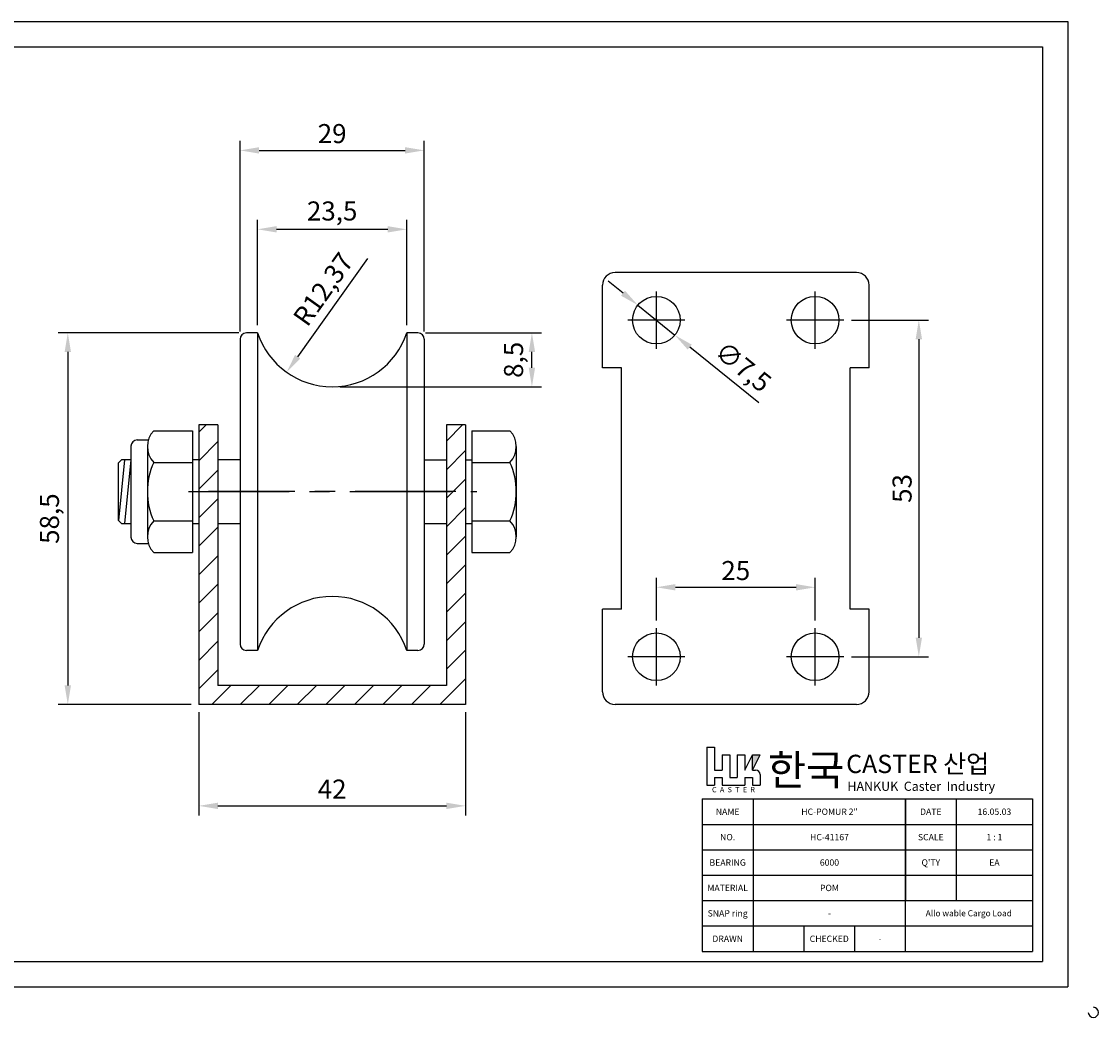
# Model space of a CAD drawing. Units: millimetres. Extents: x 3089 to 3371, y 1151 to 1313.
# Drawn here: x 3201 to 3371, y 1151 to 1308 of the extents above; entities that cross this region are included whole.
import ezdxf

# ---------------------------------------------------------------- set-up
doc = ezdxf.new("R2010")
doc.units = ezdxf.units.MM
doc.header["$LTSCALE"] = 0.5
doc.linetypes.add('CENTER', pattern=[50.8, 31.75, -6.35, 6.35, -6.35])
doc.styles.get("Standard").update_dxf_attribs({"font": 'txt.shx', "bigfont": 'whgtxt.shx'})
doc.dimstyles.new('ISO-25', dxfattribs={"dimtxt": 2.5, "dimasz": 2.5, "dimexe": 1.25, "dimexo": 0.625, "dimtad": 1, "dimtxsty": 'Standard', "dimcen": 2.5, "dimclrd": 3, "dimclre": 3, "dimadec": 0, "dimazin": 0, "dimtfac": 1, "dimtmove": 0, "dimatfit": 3, "dimfxl": 1, "dimarcsym": 0})

# ---------------------------------------------------------------- blocks, each defined once
blk = doc.blocks.new('*D25')
at = {"color": 3, "lineweight": -2}
for p, q in [((3229.02, 1199.44), (3229.02, 1183.17)), ((3271.02, 1199.44), (3271.02, 1183.17)), ((3232.02, 1184.67), (3268.02, 1184.67))]:
    blk.add_line(p, q, dxfattribs=at)
at = {"color": 3}
for points in [[(3232.02, 1185.17), (3232.02, 1184.17), (3229.02, 1184.67)], [(3268.02, 1185.17), (3268.02, 1184.17), (3271.02, 1184.67)]]:
    blk.add_solid(points, dxfattribs=at)
at = {"layer": 'Defpoints', "color": 0}
for p in [(3229.02, 1200.64), (3271.02, 1200.64), (3271.02, 1184.67)]:
    blk.add_point(p, dxfattribs=at)
at = {"color": 0, "insert": (3250.02, 1186.92), "char_height": 3, "attachment_point": 5}
blk.add_mtext('42', dxfattribs=at)
blk = doc.blocks.new('*D27')
at = {"color": 3, "lineweight": -2}
for p, q in [((3301.09, 1213.84), (3301.09, 1220.58)), ((3326.09, 1213.84), (3326.09, 1220.58)), ((3304.09, 1219.08), (3323.09, 1219.08))]:
    blk.add_line(p, q, dxfattribs=at)
at = {"color": 3}
for points in [[(3304.09, 1219.58), (3304.09, 1218.58), (3301.09, 1219.08)], [(3323.09, 1219.58), (3323.09, 1218.58), (3326.09, 1219.08)]]:
    blk.add_solid(points, dxfattribs=at)
at = {"layer": 'Defpoints', "color": 0}
for p in [(3326.09, 1219.08), (3301.09, 1212.64), (3326.09, 1212.64)]:
    blk.add_point(p, dxfattribs=at)
at = {"color": 0, "insert": (3313.59, 1221.33), "char_height": 3, "attachment_point": 5}
blk.add_mtext('25', dxfattribs=at)
blk = doc.blocks.new('*D28')
at = {"color": 3, "lineweight": -2}
for p, q in [((3331.79, 1261.14), (3343.92, 1261.14)), ((3342.42, 1258.14), (3342.42, 1211.14)), ((3331.79, 1208.14), (3343.92, 1208.14))]:
    blk.add_line(p, q, dxfattribs=at)
at = {"color": 3}
for points in [[(3341.92, 1258.14), (3342.92, 1258.14), (3342.42, 1261.14)], [(3341.92, 1211.14), (3342.92, 1211.14), (3342.42, 1208.14)]]:
    blk.add_solid(points, dxfattribs=at)
at = {"layer": 'Defpoints', "color": 0}
for p in [(3330.59, 1261.14), (3330.59, 1208.14), (3342.42, 1208.14)]:
    blk.add_point(p, dxfattribs=at)
at = {"color": 0, "insert": (3340.17, 1234.64), "char_height": 3, "attachment_point": 5, "rotation": 90}
blk.add_mtext('53', dxfattribs=at)
blk = doc.blocks.new('*D29')
at = {"color": 3, "lineweight": -2}
for p, q in [((3295.84, 1265.38), (3293.5, 1267.27)), ((3298.17, 1263.5), (3304, 1258.78)), ((3317.23, 1248.1), (3306.34, 1256.9))]:
    blk.add_line(p, q, dxfattribs=at)
at = {"color": 3}
for points in [[(3296.15, 1265.77), (3295.52, 1264.99), (3298.17, 1263.5)], [(3306.65, 1257.29), (3306.02, 1256.51), (3304, 1258.78)]]:
    blk.add_solid(points, dxfattribs=at)
at = {"layer": 'Defpoints', "color": 0}
for p in [(3298.17, 1263.5), (3304, 1258.78)]:
    blk.add_point(p, dxfattribs=at)
at = {"color": 0, "insert": (3314.52, 1253.5), "char_height": 3, "attachment_point": 5, "rotation": 321.0548}
blk.add_mtext('∅7,5', dxfattribs=at)
blk = doc.blocks.new('*D30')
at = {"color": 3, "lineweight": -2}
for p, q in [((3235.32, 1259.14), (3206.89, 1259.14)), ((3208.39, 1256.14), (3208.39, 1203.64)), ((3227.82, 1200.64), (3206.89, 1200.64))]:
    blk.add_line(p, q, dxfattribs=at)
at = {"color": 3}
for points in [[(3207.89, 1256.14), (3208.89, 1256.14), (3208.39, 1259.14)], [(3207.89, 1203.64), (3208.89, 1203.64), (3208.39, 1200.64)]]:
    blk.add_solid(points, dxfattribs=at)
at = {"layer": 'Defpoints', "color": 0}
for p in [(3236.52, 1259.14), (3208.39, 1200.64), (3229.02, 1200.64)]:
    blk.add_point(p, dxfattribs=at)
at = {"color": 0, "insert": (3205.89, 1229.89), "char_height": 3, "attachment_point": 5, "rotation": 90}
blk.add_mtext('58,5', dxfattribs=at)
blk = doc.blocks.new('*D110')
at = {"color": 3, "lineweight": -2}
for p, q in [((3238.27, 1260.34), (3238.27, 1276.94)), ((3261.77, 1260.34), (3261.77, 1276.94)), ((3241.27, 1275.44), (3258.77, 1275.44))]:
    blk.add_line(p, q, dxfattribs=at)
at = {"color": 3}
for points in [[(3241.27, 1275.94), (3241.27, 1274.94), (3238.27, 1275.44)], [(3258.77, 1275.94), (3258.77, 1274.94), (3261.77, 1275.44)]]:
    blk.add_solid(points, dxfattribs=at)
at = {"layer": 'Defpoints', "color": 0}
for p in [(3261.77, 1275.44), (3238.27, 1259.14), (3261.77, 1259.14)]:
    blk.add_point(p, dxfattribs=at)
at = {"color": 0, "insert": (3250.02, 1277.94), "char_height": 3, "attachment_point": 5}
blk.add_mtext('23,5', dxfattribs=at)
blk = doc.blocks.new('*D113')
at = {"color": 3, "lineweight": -2}
for p, q in [((3264.72, 1259.14), (3282.98, 1259.14)), ((3281.48, 1253.64), (3281.48, 1256.14)), ((3251.22, 1250.64), (3282.98, 1250.64))]:
    blk.add_line(p, q, dxfattribs=at)
at = {"color": 3}
for points in [[(3280.98, 1256.14), (3281.98, 1256.14), (3281.48, 1259.14)], [(3280.98, 1253.64), (3281.98, 1253.64), (3281.48, 1250.64)]]:
    blk.add_solid(points, dxfattribs=at)
at = {"layer": 'Defpoints', "color": 0}
for p in [(3263.52, 1259.14), (3281.48, 1259.14), (3250.02, 1250.64)]:
    blk.add_point(p, dxfattribs=at)
at = {"color": 0, "insert": (3278.98, 1254.89), "char_height": 3, "attachment_point": 5, "rotation": 90}
blk.add_mtext('8,5', dxfattribs=at)
blk = doc.blocks.new('*D114')
at = {"color": 3, "lineweight": -2}
blk.add_line((3255.61, 1270.85), (3244.59, 1255.38), dxfattribs=at)
at = {"color": 3}
blk.add_solid([(3244.18, 1255.67), (3245, 1255.09), (3242.85, 1252.93)], dxfattribs=at)
at = {"layer": 'Defpoints', "color": 0}
for p in [(3250.02, 1263.01), (3242.85, 1252.93)]:
    blk.add_point(p, dxfattribs=at)
at = {"color": 0, "insert": (3248.93, 1265.79), "char_height": 3, "attachment_point": 5, "rotation": 54.5555}
blk.add_mtext('R12,37', dxfattribs=at)
blk = doc.blocks.new('*D115')
at = {"color": 3, "lineweight": -2}
for p, q in [((3235.52, 1259.34), (3235.52, 1289.37)), ((3264.52, 1259.34), (3264.52, 1289.37)), ((3238.52, 1287.87), (3261.52, 1287.87))]:
    blk.add_line(p, q, dxfattribs=at)
at = {"color": 3}
for points in [[(3238.52, 1288.37), (3238.52, 1287.37), (3235.52, 1287.87)], [(3261.52, 1288.37), (3261.52, 1287.37), (3264.52, 1287.87)]]:
    blk.add_solid(points, dxfattribs=at)
at = {"layer": 'Defpoints', "color": 0}
for p in [(3264.52, 1287.87), (3235.52, 1258.14), (3264.52, 1258.14)]:
    blk.add_point(p, dxfattribs=at)
at = {"color": 0, "insert": (3250.02, 1290.12), "char_height": 3, "attachment_point": 5}
blk.add_mtext('29', dxfattribs=at)

msp = doc.modelspace()

# ---------------------------------------------------------------- hatches: boundary and pattern name
h = msp.add_hatch()
h.set_pattern_fill('ANSI31', color=256, style=0)
h.set_pattern_definition([(45, (445.7577, 22.797), (-2.245064, 2.245064), [])])
h.paths.add_polyline_path([(3232.024, 1244.639), (3229.024, 1244.639), (3229.024, 1234.139), (3232.024, 1234.139)])
h.paths.add_polyline_path([(3229.024, 1203.639), (3229.024, 1200.639), (3271.024, 1200.639), (3271.024, 1203.639), (3271.024, 1234.139), (3268.024, 1234.139), (3268.024, 1203.639), (3232.024, 1203.639), (3232.024, 1234.139), (3229.024, 1234.139)])
h.paths.add_polyline_path([(3268.024, 1234.139), (3271.024, 1234.139), (3271.024, 1244.639), (3268.024, 1244.639)])
msp.add_hatch(color=1).paths.add_polyline_path([(3317.43, 1192.713), (3316.23, 1192.713), (3316.23, 1190.313)])

# ---------------------------------------------------------------- linework, layer by layer
for p, q in [((3093.91, 1308.153), (3365.91, 1308.153)), ((3365.91, 1308.153), (3365.91, 1156.153)), ((3097.91, 1304.153), (3361.91, 1304.153)), ((3361.91, 1304.153), (3361.91, 1160.153)), ((3332.587, 1268.639), (3294.587, 1268.639)), ((3292.587, 1253.639), (3292.587, 1266.639)), ((3334.587, 1253.639), (3334.587, 1266.639)), ((3238.274, 1259.139), (3236.524, 1259.139)), ((3238.274, 1259.139), (3238.274, 1209.139)), ((3263.524, 1259.139), (3261.774, 1259.139)), ((3261.774, 1259.139), (3261.774, 1209.139)), ((3235.524, 1258.139), (3235.524, 1210.139)), ((3264.524, 1258.139), (3264.524, 1210.139)), ((3295.587, 1253.639), (3292.587, 1253.639)), ((3295.587, 1215.639), (3295.587, 1253.639)), ((3334.587, 1253.639), (3331.587, 1253.639)), ((3331.587, 1215.639), (3331.587, 1253.639)), ((3221.924, 1243.739), (3228.024, 1243.739)), ((3228.024, 1243.739), (3228.024, 1224.539)), ((3229.024, 1244.639), (3229.024, 1203.639)), ((3232.024, 1244.639), (3229.024, 1244.639)), ((3232.024, 1244.639), (3232.024, 1203.639)), ((3268.024, 1244.639), (3268.024, 1203.639)), ((3271.024, 1244.639), (3268.024, 1244.639)), ((3271.024, 1244.639), (3271.024, 1203.639)), ((3272.024, 1243.739), (3278.024, 1243.739)), ((3272.024, 1243.739), (3272.024, 1224.539)), ((3219.324, 1242.289), (3221.079, 1242.289)), ((3218.324, 1241.289), (3218.324, 1226.989)), ((3220.924, 1241.239), (3220.924, 1227.039)), ((3279.024, 1241.239), (3279.024, 1227.039)), ((3216.824, 1239.139), (3216.324, 1238.639)), ((3216.324, 1238.639), (3216.324, 1229.639)), ((3217.324, 1239.139), (3216.369, 1229.594)), ((3218.324, 1239.139), (3216.824, 1239.139)), ((3218.324, 1239.139), (3217.324, 1229.139)), ((3221.924, 1238.739), (3228.024, 1238.739)), ((3229.024, 1239.139), (3228.024, 1239.139)), ((3235.524, 1239.139), (3232.024, 1239.139)), ((3264.524, 1239.139), (3268.024, 1239.139)), ((3271.024, 1239.139), (3272.024, 1239.139)), ((3272.024, 1238.739), (3278.024, 1238.739)), ((3216.824, 1229.139), (3216.324, 1229.639)), ((3216.824, 1229.139), (3218.324, 1229.139)), ((3221.924, 1229.539), (3228.024, 1229.539)), ((3228.024, 1229.139), (3229.024, 1229.139)), ((3232.024, 1229.139), (3235.524, 1229.139)), ((3264.524, 1229.139), (3268.024, 1229.139)), ((3271.024, 1229.139), (3272.024, 1229.139)), ((3272.024, 1229.539), (3278.024, 1229.539)), ((3219.324, 1225.989), (3221.079, 1225.989)), ((3221.924, 1224.539), (3228.024, 1224.539)), ((3272.024, 1224.539), (3278.024, 1224.539)), ((3292.587, 1202.639), (3292.587, 1215.639)), ((3295.587, 1215.639), (3292.587, 1215.639)), ((3334.587, 1215.639), (3331.587, 1215.639)), ((3334.587, 1202.639), (3334.587, 1215.639)), ((3238.274, 1209.139), (3236.524, 1209.139)), ((3263.524, 1209.139), (3261.774, 1209.139)), ((3229.024, 1203.639), (3229.024, 1200.639)), ((3268.024, 1203.639), (3232.024, 1203.639)), ((3271.024, 1203.639), (3271.024, 1200.639)), ((3271.024, 1200.639), (3229.024, 1200.639)), ((3332.587, 1200.639), (3294.587, 1200.639)), ((3309.03, 1193.913), (3309.03, 1187.913)), ((3309.03, 1193.913), (3310.23, 1193.913)), ((3310.23, 1193.913), (3310.23, 1190.313)), ((3311.43, 1192.713), (3311.43, 1190.313)), ((3311.43, 1192.713), (3312.63, 1192.713)), ((3312.63, 1192.713), (3312.63, 1189.113)), ((3313.83, 1192.713), (3313.83, 1189.113)), ((3313.83, 1192.713), (3315.03, 1192.713)), ((3315.03, 1192.713), (3315.03, 1190.313)), ((3315.03, 1190.313), (3316.23, 1192.713)), ((3316.23, 1192.713), (3317.43, 1192.713)), ((3316.23, 1190.313), (3317.43, 1192.713)), ((3316.23, 1190.313), (3316.23, 1192.713)), ((3310.23, 1190.313), (3311.43, 1190.313)), ((3310.23, 1189.113), (3310.23, 1187.913)), ((3310.23, 1189.113), (3311.43, 1189.113)), ((3311.43, 1189.113), (3311.43, 1187.913)), ((3312.63, 1189.113), (3313.83, 1189.113)), ((3315.03, 1189.113), (3315.03, 1187.913)), ((3315.03, 1189.113), (3316.23, 1189.113)), ((3316.23, 1190.313), (3316.71, 1190.313)), ((3316.23, 1189.113), (3316.23, 1187.913)), ((3317.43, 1189.593), (3317.43, 1187.913)), ((3309.03, 1187.913), (3310.23, 1187.913)), ((3311.43, 1187.913), (3312.63, 1187.913)), ((3312.63, 1187.913), (3315.03, 1187.913)), ((3316.23, 1187.913), (3317.43, 1187.913)), ((3308.31, 1185.753), (3340.31, 1185.753)), ((3308.31, 1185.753), (3308.31, 1161.753)), ((3308.31, 1185.753), (3355.35, 1185.753)), ((3316.31, 1185.753), (3316.31, 1161.753)), ((3316.31, 1185.753), (3316.31, 1161.753)), ((3340.31, 1185.753), (3360.31, 1185.753)), ((3340.31, 1185.753), (3340.31, 1169.753)), ((3340.31, 1161.753), (3340.31, 1185.753)), ((3348.31, 1185.753), (3348.31, 1169.753)), ((3360.31, 1185.753), (3360.31, 1161.753)), ((3308.31, 1181.753), (3340.31, 1181.753)), ((3340.31, 1181.753), (3360.31, 1181.753)), ((3308.31, 1177.753), (3340.31, 1177.753)), ((3340.31, 1177.753), (3360.31, 1177.753)), ((3308.31, 1173.753), (3340.31, 1173.753)), ((3340.31, 1173.753), (3360.31, 1173.753)), ((3308.31, 1169.753), (3340.31, 1169.753)), ((3340.31, 1169.753), (3360.31, 1169.753)), ((3360.31, 1167.353), (3360.31, 1161.753)), ((3308.31, 1165.753), (3340.31, 1165.753)), ((3324.31, 1165.753), (3324.31, 1161.753)), ((3332.31, 1165.753), (3332.31, 1161.753)), ((3340.31, 1165.753), (3360.31, 1165.753)), ((3097.91, 1160.153), (3361.91, 1160.153)), ((3308.31, 1161.753), (3340.31, 1161.753)), ((3340.31, 1161.753), (3360.31, 1161.753)), ((3093.91, 1156.153), (3365.91, 1156.153))]:
    msp.add_line(p, q)
at = {"color": 1, "linetype": 'CENTER'}
for p, q in [((3301.087, 1256.639), (3301.087, 1265.639)), ((3326.087, 1256.639), (3326.087, 1265.639)), ((3305.587, 1261.139), (3296.587, 1261.139)), ((3330.587, 1261.139), (3321.587, 1261.139)), ((3227.397, 1234.139), (3272.797, 1234.139)), ((3269.524, 1234.139), (3230.524, 1234.139)), ((3301.087, 1203.639), (3301.087, 1212.639)), ((3326.087, 1203.639), (3326.087, 1212.639)), ((3305.587, 1208.139), (3296.587, 1208.139)), ((3330.587, 1208.139), (3321.587, 1208.139))]:
    msp.add_line(p, q, dxfattribs=at)
for centre in [(3301.087, 1261.139), (3326.087, 1261.139), (3301.087, 1208.139), (3326.087, 1208.139)]:
    msp.add_circle(centre, 3.75)
for centre, radius, start, end in [((3294.587, 1266.639), 2, 90, 180), ((3332.587, 1266.639), 2, 0, 90), ((3236.524, 1258.139), 1, 90, 180), ((3250.024, 1263.01), 12.371, 198.23573, 341.76427), ((3263.524, 1258.139), 1, 0, 90), ((3224.549, 1241.239), 3.625, 136.39718, 223.60282), ((3275.399, 1241.239), 3.625, 316.39718, 43.60282), ((3219.324, 1241.289), 1, 90, 180), ((3232.004, 1234.139), 11.08, 155.47045, 204.52955), ((3267.944, 1234.139), 11.08, 335.47045, 24.52955), ((3224.549, 1227.039), 3.625, 136.39718, 223.60282), ((3275.399, 1227.039), 3.625, 316.39718, 43.60282), ((3219.324, 1226.989), 1, 180, 270), ((3250.024, 1205.268), 12.371, 18.23573, 161.76427), ((3236.524, 1210.139), 1, 180, 270), ((3263.524, 1210.139), 1, 270, 0), ((3294.587, 1202.639), 2, 180, 270), ((3332.587, 1202.639), 2, 270, 0), ((3316.71, 1189.593), 0.72, 0, 90), ((3369.91, 1152.153), 0.8, 180, 90)]:
    msp.add_arc(centre, radius, start, end)

# ---------------------------------------------------------------- texts
at = {"attachment_point": 1}
for s, insert, char_height, width in [('{\\fHYdnkB|b0|i0|c129|p18;한국}', (3318.63, 1192.713), 4.8, 12.09959), ('{\\fHYtbrB|b0|i0|c129|p18;\\H0.27778x; \\H3.6x;CASTER 산업}', (3330.73, 1192.713), 2.88, 33.56745), ('{\\fHYnamB|b1|i0|c129|p18; HANKUK  Caster  Industry}', (3330.73, 1188.473), 1.44, 33.56745)]:
    msp.add_mtext(s, dxfattribs=dict(at, insert=insert, char_height=char_height, width=width))
for s, width, heights, insert, char_height, attachment_point in [('{\\fMalgun Gothic|b1|i0|c129|p50;\\C1;C\\C256;  \\C22;A \\C256; \\C2;S \\C256; \\C3;T \\C256; \\C5;E \\C256; \\C196;R}', 35, [0], (3313.23, 1186.805), 0.84, 8), ('NAME', 20, [10], (3312.31, 1183.744), 1, 5), ('HC-POMUR 2"', 60, [10], (3328.345, 1183.744), 1, 5), ('DATE', 20, [10], (3344.31, 1183.744), 1, 5), ('16.05.03', 30, [10], (3354.325, 1183.744), 1, 5), ('NO.', 20, [10], (3312.31, 1179.744), 1, 5), ('HC-41167', 60, [10], (3328.345, 1179.744), 1, 5), ('SCALE', 20, [10], (3344.31, 1179.744), 1, 5), ('1 : 1', 30, [10], (3354.325, 1179.744), 1, 5), ('BEARING', 20, [10], (3312.31, 1175.744), 1, 5), ('6000', 60, [10], (3328.345, 1175.744), 1, 5), ("Q'TY", 20, [10], (3344.31, 1175.744), 1, 5), ('EA', 30, [10], (3354.325, 1175.744), 1, 5), ('MATERIAL', 20, [10], (3312.31, 1171.744), 1, 5), ('POM', 60, [10], (3328.345, 1171.744), 1, 5), ('SNAP ring', 20, [10], (3312.31, 1167.744), 1, 5), ('-', 60, [10], (3328.345, 1167.744), 1, 5), ('Allo wable Cargo Load', 50.0335, [10], (3350.288, 1167.761), 0.96, 5), ('DRAWN', 20, [10], (3312.31, 1163.744), 1, 5), ('CHECKED', 20, [10], (3328.31, 1163.744), 1, 5), ('-', 20, [10], (3336.31, 1163.744), 1, 5)]:
    msp.add_mtext_dynamic_manual_height_columns(s, width=width, gutter_width=12.5, heights=heights, dxfattribs=dict(insert=insert, char_height=char_height, attachment_point=attachment_point))

# ---------------------------------------------------------------- dimensions: what is measured, and where the dimension line sits
for base, p1, p2, picture, middle in [((3264.524, 1287.867), (3235.524, 1258.139), (3264.524, 1258.139), '*D115', (3250.024, 1290.117)), ((3326.087, 1219.076), (3301.087, 1212.639), (3326.087, 1212.639), '*D27', (3313.587, 1221.326)), ((3271.024, 1184.67), (3229.024, 1200.639), (3271.024, 1200.639), '*D25', (3250.024, 1186.92))]:
    dim = msp.add_linear_dim(base=base, p1=p1, p2=p2, dimstyle='ISO-25', override={"dimscale": 1.2, "dimexo": 1})
    dim.commit()
    dim.dimension.update_dxf_attribs({"geometry": picture, "text_midpoint": middle})
dim = msp.add_linear_dim(base=(3261.774, 1275.443), p1=(3238.274, 1259.139), p2=(3261.774, 1259.139), dimstyle='ISO-25', override={"dimscale": 1.2, "dimexo": 1})
dim.commit()
dim.dimension.update_dxf_attribs({"geometry": '*D110', "text_midpoint": (3250.024, 1275.443), "dimtype": 160})
dim = msp.add_radius_dim(center=(3250.024, 1263.01), mpoint=(3242.849, 1252.932), dimstyle='ISO-25', override={"dimscale": 1.2, "dimexo": 1})
dim.commit()
dim.dimension.update_dxf_attribs({"geometry": '*D114', "text_midpoint": (3250.968, 1264.337), "dimtype": 164})
dim = msp.add_diameter_dim_2p(p1=(3298.17, 1263.496), p2=(3304.003, 1258.782), dimstyle='ISO-25', override={"dimscale": 1.2, "dimexo": 1})
dim.commit()
dim.dimension.update_dxf_attribs({"geometry": '*D29', "text_midpoint": (3314.519, 1253.498)})
for base, p1, p2, picture, middle in [((3342.422, 1208.139), (3330.587, 1261.139), (3330.587, 1208.139), '*D28', (3340.172, 1234.639)), ((3208.388, 1200.639), (3236.524, 1259.139), (3229.024, 1200.639), '*D30', (3205.888, 1229.889)), ((3281.485, 1259.139), (3250.024, 1250.639), (3263.524, 1259.139), '*D113', (3278.985, 1254.889))]:
    dim = msp.add_linear_dim(base=base, p1=p1, p2=p2, angle=90, dimstyle='ISO-25', override={"dimscale": 1.2, "dimexo": 1})
    dim.commit()
    dim.dimension.update_dxf_attribs({"geometry": picture, "text_midpoint": middle})

doc.saveas('drawing.dxf')
